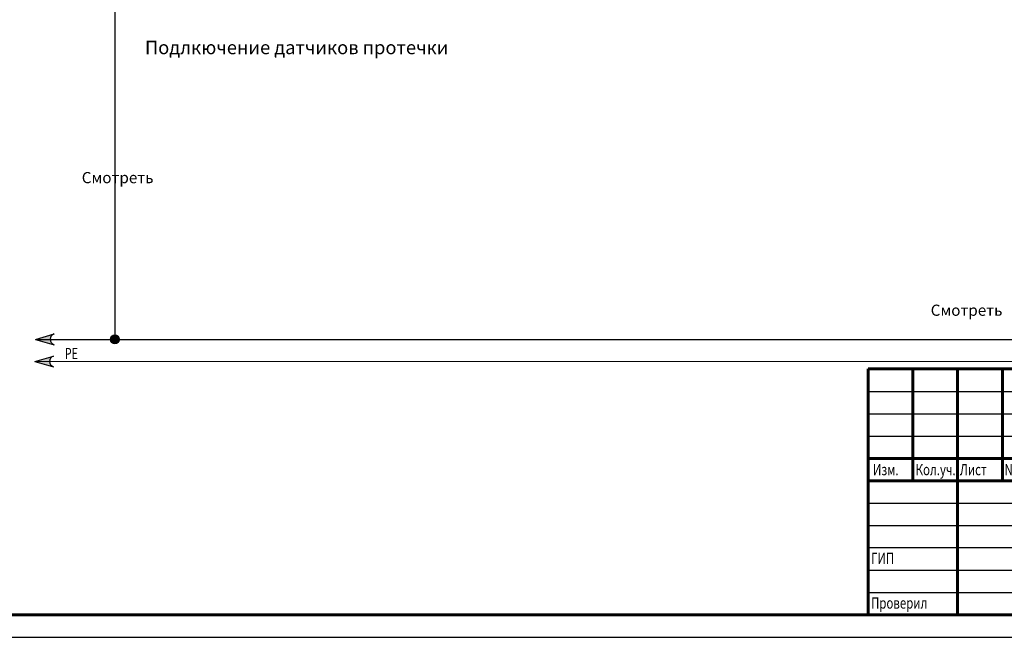
# Model space of a CAD drawing. Units: millimetres. Extents: x -256869 to 206220, y -274274 to -38044.
# Drawn here: x 78255 to 100252, y -90430 to -76620 of the extents above; entities that cross this region are included whole.
import ezdxf
from ezdxf.enums import TextEntityAlignment as Align

# ---------------------------------------------------------------- set-up
doc = ezdxf.new("R2010")
doc.units = ezdxf.units.MM
doc.header["$LTSCALE"] = 25
for name, color, linetype in [('0-ПЕРЕМЕННЫЙ', 1, 'Continuous'), ('Layer2', 255, 'Continuous'), ('NADPISI', 7, 'Continuous'), ('NETNAM', 1, 'Continuous')]:
    doc.layers.add(name, color=color, linetype=linetype)
doc.layers.add('ЭО-Схема', color=7, linetype='Continuous', lineweight=20)
doc.styles.add('GOST 2.304', font='txt', dxfattribs={"width": 0.75, "oblique": 10})
doc.styles.add('ISOCPEUR', font='isocpeur.ttf', dxfattribs={"height": 250})
doc.styles.get("Standard").update_dxf_attribs({"font": 'mipgost.shx'})
doc.styles.add('Клемма', font='GOSTW.shx', dxfattribs={"width": 0.7})

# ---------------------------------------------------------------- blocks, each defined once
blk = doc.blocks.new('*U35')
blk.add_lwpolyline([(-42000, 29700), (0, 29700), (0, 0), (-42000, 0)], close=True)
at = {"lineweight": 60}
blk.add_lwpolyline([(-40000, 29200), (-500, 29200), (-500, 500), (-40000, 500)], close=True, dxfattribs=at)
blk = doc.blocks.new('Адрес')
at = {"color": 1, "insert": (0, 449), "char_height": 336, "width": 15120, "attachment_point": 5}
blk.add_mtext('{\\Fmipgost|c204;\\C256;Квартира по адресу\\Fmipgost|c0;: }', dxfattribs=at)
blk = doc.blocks.new('Штамп_1')
at = {"color": 7, "lineweight": 60}
for p, q in [((-18500, 5500), (0, 5500)), ((-18500, 0), (-18500, 5500)), ((-17500, 3000), (-17500, 5500)), ((-16500, 0), (-16500, 5500)), ((-15500, 3000), (-15500, 5500)), ((-14500, 0), (-14500, 5500)), ((-13000, 0), (-13000, 5500)), ((-12000, 0), (-12000, 5500)), ((0, 0), (0, 5500)), ((-12000, 4500), (0, 4500)), ((-18500, 3500), (-12000, 3500)), ((-18500, 3000), (0, 3000)), ((-5000, 0), (-5000, 3000)), ((-3500, 1500), (-3500, 3000)), ((-2000, 1500), (-2000, 3000)), ((-5000, 2500), (0, 2500)), ((-12000, 1500), (0, 1500)), ((-18500, 0), (0, 0))]:
    blk.add_line(p, q, dxfattribs=at)
for p, q in [((-12000, 5500), (-12000, 4500)), ((-12000, 1500), (-18500, 1500))]:
    blk.add_line(p, q)
at = {"color": 7, "linetype": 'Continuous', "lineweight": 50}
blk.add_line((-5000, 4500), (-5000, 5500), dxfattribs=at)
at = {"color": 7, "lineweight": 25}
for p, q in [((-18500, 5000), (-12000, 5000)), ((-18500, 4500), (-12000, 4500)), ((-18500, 4000), (-12000, 4000)), ((-18500, 2500), (-12000, 2500)), ((-18500, 2000), (-12000, 2000)), ((-18500, 1000), (-12000, 1000)), ((-18500, 500), (-12000, 500))]:
    blk.add_line(p, q, dxfattribs=at)
at = {"color": 7, "linetype": 'Continuous', "xscale": 0.7440476190476191, "yscale": 0.7440476190476191, "zscale": 0.5536068594104309}
blk.add_blockref('Адрес', (-6000, 3437), dxfattribs=at)
at = {"color": 7, "linetype": 'Continuous', "style": 'GOST 2.304', "width": 0.75}
for s, p in [('Изм.', (-18391, 3125)), ('Кол.уч.', (-17438, 3125)), ('Лист', (-16451, 3125)), ('N док.', (-15451, 3125)), ('ГИП', (-18433, 1142)), ('Проверил', (-18433, 142))]:
    blk.add_text(s, height=250, dxfattribs=at).set_placement(p)
for s, p in [('Подп.', (-13750, 3125)), ('Дата', (-12500, 3125)), ('Стадия', (-4250, 2625)), ('Лист', (-2750, 2625)), ('Листов', (-1000, 2625)), ('Электрооборудование и', (-8439, 2372)), ('электроосвещение', (-8439, 1875)), ('03.2020', (-12531, 625))]:
    blk.add_text(s, height=250, dxfattribs=at).set_placement(p, align=Align.CENTER)
at = {"color": 7, "linetype": 'Continuous', "style": 'GOST 2.304', "oblique": 10, "width": 0.75}
blk.add_text('Р', height=250, dxfattribs=at).set_placement((-4250, 1875), align=Align.CENTER)
blk = doc.blocks.new('POINT')
for radius in [1, 0.95, 0.9, 0.85, 0.8, 0.75, 0.7, 0.65, 0.6, 0.55, 0.5, 0.45, 0.4, 0.35, 0.3, 0.25, 0.2, 0.15, 0.1, 0.05]:
    blk.add_circle((0, 0), radius)
at = {"color": 1, "flags": 13}
for tag, p in [('Z3P', (-1, 0)), ('Z7P', (-0.5, 0)), ('Z1P', (0, 1)), ('Z5P', (0, 0.5)), ('Z9P', (0, 0)), ('Z8P', (0.5, 0)), ('Z2P', (1, 0)), ('Z6P', (0, -0.5)), ('Z4P', (0, -1))]:
    blk.add_attdef(tag, p, '', height=0.2, dxfattribs=at)

msp = doc.modelspace()

# ---------------------------------------------------------------- hatches: boundary and pattern name
h = msp.add_hatch(color=256)
h.dxf.hatch_style = 1
edge = h.paths.add_edge_path()
edge.add_line((78605, -83768), (79023, -83645))
edge.add_arc((79064, -83766), 127, 108.7207, 251.2793)
edge.add_line((79023, -83886), (78605, -83768))
h = msp.add_hatch(color=256)
h.dxf.hatch_style = 1
edge = h.paths.add_edge_path()
edge.add_line((78591, -84264), (79010, -84140))
edge.add_arc((79050, -84261), 127, 108.7207, 251.2793)
edge.add_line((79010, -84382), (78591, -84264))

# ---------------------------------------------------------------- linework, layer by layer
at = {"color": 5}
msp.add_line((80381, -69868, -253), (80381, -83764, -3), dxfattribs=at)
for p, q in [((78605, -83768, -3), (79023, -83645, -3)), ((78605, -83768, -3), (79023, -83886, -3)), ((78591, -84264, -3), (79010, -84140, -3)), ((78591, -84264, -3), (79010, -84382, -3))]:
    msp.add_line(p, q)
for centre in [(79064, -83766, -3), (79050, -84261, -3)]:
    msp.add_arc(centre, 127, 108.7207, 251.2793)
at = {"layer": 'Layer2', "color": 5}
msp.add_line((78605, -83768, -3), (112967, -83768, -3), dxfattribs=at)
at = {"layer": 'ЭО-Схема', "color": 3}
msp.add_line((78605, -84260, -3), (112967, -84260, 32), dxfattribs=at)

# ---------------------------------------------------------------- block references
for name, p in [('*U35', (116209, -90430)), ('Штамп_1', (115709, -89930))]:
    msp.add_blockref(name, p)
at = {"layer": '0-ПЕРЕМЕННЫЙ', "color": 7, "linetype": 'Continuous', "xscale": 100, "yscale": 100, "zscale": 100}
msp.add_blockref('POINT', (80381, -83769, -3), dxfattribs=at)

# ---------------------------------------------------------------- texts
at = {"char_height": 250, "width": 2338.92, "attachment_point": 1, "style": 'ISOCPEUR'}
for s, insert in [('\\pi71.449;{\\fISOCPEUR|b0|i1|c204|p34;Смотреть Л.7}', (61779, -80026, -3)), ('\\pi84.423;{\\fISOCPEUR|b0|i1|c204|p34;Смотреть Л.6}', (77502, -82991, -256))]:
    msp.add_mtext(s, dxfattribs=dict(at, insert=insert))
at = {"layer": 'NADPISI', "insert": (84442, -77485, -253), "char_height": 300, "attachment_point": 8}
msp.add_mtext('Подлкючение датчиков протечки', dxfattribs=at)
at = {"layer": 'NETNAM', "style": 'Клемма', "width": 0.7}
msp.add_text('PE', height=250, dxfattribs=at).set_placement((79263, -84209, 354))

doc.saveas('drawing.dxf')
